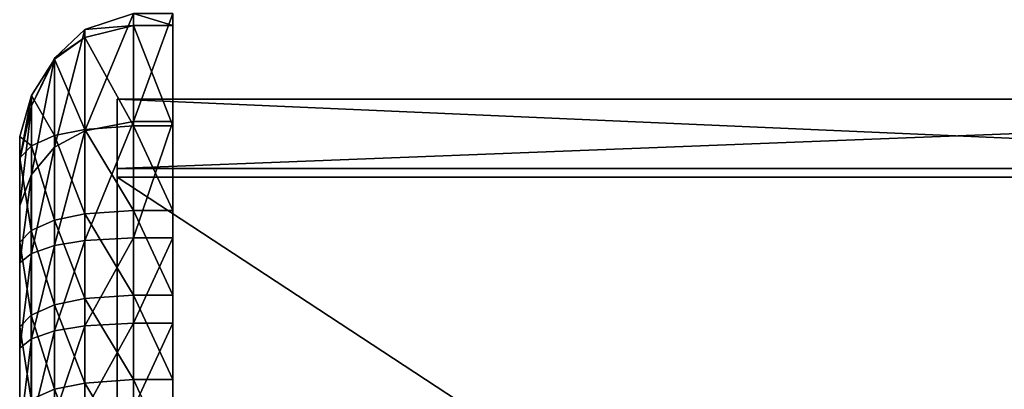
# Model space of a CAD drawing. Units: metres. Extents: x -0.78 to 1.22, y -2.87 to 2.8.
# Drawn here: x -0.78 to 0.22, y 1.52 to 1.89 of the extents above; entities that cross this region are included whole.
import ezdxf

# ---------------------------------------------------------------- set-up
doc = ezdxf.new("R2010")
doc.units = ezdxf.units.M

msp = doc.modelspace()

# ---------------------------------------------------------------- linework, layer by layer
for points in [[(-0.666655, 1.888919, 2.366165), (-0.666655, 1.90111, 2.274758), (-0.716234, 1.884909, 2.274759)], [(-0.666655, 1.90111, 2.274758), (-0.666655, 1.90111, 2.217852), (-0.716234, 1.884909, 2.217853)], [(-0.666655, 1.90111, 2.274758), (-0.716234, 1.884909, 2.217853), (-0.716234, 1.884909, 2.274759)], [(-0.666655, 1.90111, 2.217852), (-0.666655, 1.90111, 2.160946), (-0.716234, 1.884909, 2.160947)], [(-0.666655, 1.90111, 2.217852), (-0.716234, 1.884909, 2.160947), (-0.716234, 1.884909, 2.217853)], [(-0.666655, 1.90111, 2.160946), (-0.666655, 1.90111, 2.10404), (-0.716234, 1.884909, 2.104041)], [(-0.666655, 1.90111, 2.160946), (-0.716234, 1.884909, 2.104041), (-0.716234, 1.884909, 2.160947)], [(-0.666655, 1.90111, 2.10404), (-0.666655, 1.90111, 2.047134), (-0.716234, 1.884909, 2.047135)], [(-0.666655, 1.90111, 2.10404), (-0.716234, 1.884909, 2.047135), (-0.716234, 1.884909, 2.104041)], [(-0.666655, 1.90111, 2.047134), (-0.666655, 1.791033, 1.974214), (-0.716234, 1.781744, 1.982784)], [(-0.666655, 1.90111, 2.047134), (-0.716234, 1.781744, 1.982784), (-0.716234, 1.884909, 2.047135)], [(-0.62652, 1.888919, 2.366165), (-0.62652, 1.90111, 2.274758), (-0.666655, 1.90111, 2.274758)], [(-0.62652, 1.888919, 2.366165), (-0.666655, 1.90111, 2.274758), (-0.666655, 1.888919, 2.366165)], [(-0.62652, 1.90111, 2.047134), (-0.62652, 1.791033, 1.974214), (-0.666655, 1.791033, 1.974214)], [(-0.62652, 1.90111, 2.047134), (-0.666655, 1.791033, 1.974214), (-0.666655, 1.90111, 2.047134)], [(-0.62652, 1.90111, 2.047134), (-0.62652, 1.791033, 1.974214), (-0.626516, 1.442502, 2.471177)], [(-0.626516, 1.442502, 2.471177), (-0.626518, 1.614571, 2.446465), (-0.62652, 1.90111, 2.047134)], [(-0.62652, 1.90111, 2.047134), (-0.62652, 1.90111, 2.274758), (-0.626518, 1.614571, 2.446465)], [(-0.626518, 1.614571, 2.446465), (-0.626519, 1.700605, 2.434109), (-0.62652, 1.90111, 2.274758)], [(-0.626519, 1.700605, 2.434109), (-0.62652, 1.90111, 2.274758), (-0.62652, 1.78664, 2.421753)], [(-0.62652, 1.78664, 2.421753), (-0.62652, 1.888919, 2.366165), (-0.62652, 1.90111, 2.274758)], [(-0.716234, 1.876618, 2.359358), (-0.716234, 1.884909, 2.274759), (-0.746926, 1.855746, 2.274761)], [(-0.716234, 1.884909, 2.274759), (-0.716234, 1.884909, 2.217853), (-0.746926, 1.855746, 2.217854)], [(-0.716234, 1.884909, 2.274759), (-0.746926, 1.855746, 2.217854), (-0.746926, 1.855746, 2.274761)], [(-0.716234, 1.884909, 2.217853), (-0.716234, 1.884909, 2.160947), (-0.746926, 1.855746, 2.160949)], [(-0.716234, 1.884909, 2.217853), (-0.746926, 1.855746, 2.160949), (-0.746926, 1.855746, 2.217854)], [(-0.716234, 1.884909, 2.160947), (-0.716234, 1.884909, 2.104041), (-0.746926, 1.855746, 2.104043)], [(-0.716234, 1.884909, 2.160947), (-0.746926, 1.855746, 2.104043), (-0.746926, 1.855746, 2.160949)], [(-0.716234, 1.884909, 2.104041), (-0.716234, 1.884909, 2.047135), (-0.746926, 1.855746, 2.047137)], [(-0.716234, 1.884909, 2.104041), (-0.746926, 1.855746, 2.047137), (-0.746926, 1.855746, 2.104043)], [(-0.716234, 1.884909, 2.047135), (-0.716234, 1.781744, 1.982784), (-0.746926, 1.765022, 1.99821)], [(-0.716234, 1.884909, 2.047135), (-0.746926, 1.765022, 1.99821), (-0.746926, 1.855746, 2.047137)], [(-0.666655, 1.78664, 2.421753), (-0.666655, 1.888919, 2.366165), (-0.716234, 1.876618, 2.359358)], [(-0.666655, 1.888919, 2.366165), (-0.716234, 1.884909, 2.274759), (-0.716234, 1.876618, 2.359358)], [(-0.62652, 1.78664, 2.421753), (-0.62652, 1.888919, 2.366165), (-0.666655, 1.888919, 2.366165)], [(-0.62652, 1.78664, 2.421753), (-0.666655, 1.888919, 2.366165), (-0.666655, 1.78664, 2.421753)], [(-0.716234, 1.783121, 2.411542), (-0.716234, 1.876618, 2.359358), (-0.746926, 1.854474, 2.347106)], [(-0.716234, 1.876618, 2.359358), (-0.746926, 1.855746, 2.274761), (-0.746926, 1.854474, 2.347106)], [(-0.666655, 1.78664, 2.421753), (-0.716234, 1.876618, 2.359358), (-0.716234, 1.783121, 2.411542)], [(-0.746926, 1.854474, 2.347106), (-0.746926, 1.855746, 2.274761), (-0.770535, 1.807142, 2.274764)], [(-0.746926, 1.855746, 2.274761), (-0.746926, 1.855746, 2.217854), (-0.770535, 1.807142, 2.217858)], [(-0.746926, 1.855746, 2.274761), (-0.770535, 1.807142, 2.217858), (-0.770535, 1.807142, 2.274764)], [(-0.746926, 1.855746, 2.217854), (-0.746926, 1.855746, 2.160949), (-0.770535, 1.807142, 2.160952)], [(-0.746926, 1.855746, 2.217854), (-0.770535, 1.807142, 2.160952), (-0.770535, 1.807142, 2.217858)], [(-0.746926, 1.855746, 2.160949), (-0.746926, 1.855746, 2.104043), (-0.770535, 1.807142, 2.104045)], [(-0.746926, 1.855746, 2.160949), (-0.770535, 1.807142, 2.104045), (-0.770535, 1.807142, 2.160952)], [(-0.746926, 1.855746, 2.104043), (-0.746926, 1.855746, 2.047137), (-0.770535, 1.807142, 2.047139)], [(-0.746926, 1.855746, 2.104043), (-0.770535, 1.807142, 2.047139), (-0.770535, 1.807142, 2.104045)], [(-0.746926, 1.855746, 2.047137), (-0.746926, 1.765022, 1.99821), (-0.770535, 1.737153, 2.02392)], [(-0.746926, 1.855746, 2.047137), (-0.770535, 1.737153, 2.02392), (-0.770535, 1.807142, 2.047139)], [(-0.746926, 1.776787, 2.393163), (-0.746926, 1.854474, 2.347106), (-0.770535, 1.817568, 2.326684)], [(-0.746926, 1.854474, 2.347106), (-0.770535, 1.807142, 2.274764), (-0.770535, 1.817568, 2.326684)], [(-0.716234, 1.783121, 2.411542), (-0.746926, 1.854474, 2.347106), (-0.746926, 1.776787, 2.393163)], [(-0.770535, 1.766232, 2.36253), (-0.770535, 1.817568, 2.326684), (-0.782339, 1.775742, 2.303541)], [(-0.770535, 1.817568, 2.326684), (-0.770535, 1.807142, 2.274764), (-0.782339, 1.752057, 2.274767)], [(-0.770535, 1.817568, 2.326684), (-0.782339, 1.752057, 2.274767), (-0.782339, 1.775742, 2.303541)], [(-0.746926, 1.776787, 2.393163), (-0.770535, 1.817568, 2.326684), (-0.770535, 1.766232, 2.36253)], [(-0.770535, 1.807142, 2.274764), (-0.770535, 1.807142, 2.217858), (-0.782339, 1.752057, 2.217861)], [(-0.770535, 1.807142, 2.274764), (-0.782339, 1.752057, 2.217861), (-0.782339, 1.752057, 2.274767)], [(-0.770535, 1.807142, 2.217858), (-0.770535, 1.807142, 2.160952), (-0.782339, 1.752057, 2.160955)], [(-0.770535, 1.807142, 2.217858), (-0.782339, 1.752057, 2.160955), (-0.782339, 1.752057, 2.217861)], [(-0.770535, 1.807142, 2.160952), (-0.770535, 1.807142, 2.104045), (-0.782339, 1.752057, 2.104049)], [(-0.770535, 1.807142, 2.160952), (-0.782339, 1.752057, 2.104049), (-0.782339, 1.752057, 2.160955)], [(-0.770535, 1.807142, 2.104045), (-0.770535, 1.807142, 2.047139), (-0.782339, 1.752057, 2.047143)], [(-0.770535, 1.807142, 2.104045), (-0.782339, 1.752057, 2.047143), (-0.782339, 1.752057, 2.104049)], [(-0.770535, 1.807142, 2.047139), (-0.770535, 1.737153, 2.02392), (-0.782339, 1.705569, 2.053058)], [(-0.770535, 1.807142, 2.047139), (-0.782339, 1.705569, 2.053058), (-0.782339, 1.752057, 2.047143)], [(-0.683056, 1.734491, 2.010244), (-0.683056, 0.543121, 1.876342), (-0.683056, 1.813916, 2.062317)], [(-0.683056, 1.813916, 2.307804), (-0.683056, 1.813916, 2.062317), (-0.683056, 0.543121, 1.876342)], [(-0.683056, 1.813916, 2.307804), (-0.683056, 0.543121, 1.876342), (-0.683056, 1.743317, 2.374755)], [(-0.683056, 1.743317, 2.374755), (1.133264, 1.743317, 2.374755), (1.133264, 1.813916, 2.307804)], [(-0.683056, 1.743317, 2.374755), (1.133264, 1.813916, 2.307804), (-0.683056, 1.813916, 2.307804)], [(-0.683056, 1.813916, 2.307804), (1.133264, 1.813916, 2.307804), (1.133264, 1.813916, 2.062317)], [(-0.683056, 1.813916, 2.307804), (1.133264, 1.813916, 2.062317), (-0.683056, 1.813916, 2.062317)], [(-0.683056, 1.813916, 2.062317), (1.133264, 1.813916, 2.062317), (1.133264, 1.734491, 2.010244)], [(-0.683056, 1.813916, 2.062317), (1.133264, 1.734491, 2.010244), (-0.683056, 1.734491, 2.010244)], [(-0.666655, 1.791033, 1.974214), (-0.666655, 1.672911, 1.959018), (-0.716234, 1.670126, 1.969322)], [(-0.666655, 1.791033, 1.974214), (-0.716234, 1.670126, 1.969322), (-0.716234, 1.781744, 1.982784)], [(-0.666656, 1.700605, 2.434109), (-0.666655, 1.78664, 2.421753), (-0.716234, 1.783121, 2.411542)], [(-0.626519, 1.700605, 2.434109), (-0.666655, 1.78664, 2.421753), (-0.666656, 1.700605, 2.434109)], [(-0.62652, 1.791033, 1.974214), (-0.62652, 1.672911, 1.959018), (-0.666655, 1.672911, 1.959018)], [(-0.62652, 1.791033, 1.974214), (-0.666655, 1.672911, 1.959018), (-0.666655, 1.791033, 1.974214)], [(-0.626519, 1.700605, 2.434109), (-0.62652, 1.78664, 2.421753), (-0.666655, 1.78664, 2.421753)], [(-0.626523, 1.238792, 1.910092), (-0.62652, 1.791033, 1.974214), (-0.626516, 1.442502, 2.471177)], [(-0.62652, 1.791033, 1.974214), (-0.62652, 1.672911, 1.959018), (-0.626523, 1.238792, 1.910092)], [(-0.782343, 1.668234, 2.340166), (-0.782339, 1.754268, 2.327813), (-0.782339, 1.775742, 2.303541)], [(-0.782339, 1.775742, 2.303541), (-0.782339, 1.752057, 2.274767), (-0.782343, 1.668234, 2.340166)], [(-0.770535, 1.766232, 2.36253), (-0.782339, 1.775742, 2.303541), (-0.782339, 1.754268, 2.327813)], [(-0.746928, 1.690753, 2.405518), (-0.746926, 1.776787, 2.393163), (-0.770535, 1.766232, 2.36253)], [(-0.716236, 1.697087, 2.423898), (-0.746926, 1.776787, 2.393163), (-0.746928, 1.690753, 2.405518)], [(-0.716236, 1.697087, 2.423898), (-0.716234, 1.783121, 2.411542), (-0.746926, 1.776787, 2.393163)], [(-0.716234, 1.781744, 1.982784), (-0.716234, 1.670126, 1.969322), (-0.746926, 1.665114, 1.98787)], [(-0.716234, 1.781744, 1.982784), (-0.746926, 1.665114, 1.98787), (-0.746926, 1.765022, 1.99821)], [(-0.666656, 1.700605, 2.434109), (-0.716234, 1.783121, 2.411542), (-0.716236, 1.697087, 2.423898)], [(-0.770538, 1.680197, 2.374884), (-0.770535, 1.766232, 2.36253), (-0.782339, 1.754268, 2.327813)], [(-0.746928, 1.690753, 2.405518), (-0.770535, 1.766232, 2.36253), (-0.770538, 1.680197, 2.374884)], [(-0.746926, 1.765022, 1.99821), (-0.746926, 1.665114, 1.98787), (-0.770535, 1.656759, 2.018784)], [(-0.746926, 1.765022, 1.99821), (-0.770535, 1.656759, 2.018784), (-0.770535, 1.737153, 2.02392)], [(-0.770538, 1.680197, 2.374884), (-0.782339, 1.754268, 2.327813), (-0.782343, 1.668234, 2.340166)], [(-0.782339, 1.752057, 2.274767), (-0.782343, 1.668234, 2.340166), (-0.782339, 1.752057, 2.047143)], [(-0.782339, 1.752057, 2.047143), (-0.782339, 1.705569, 2.053058), (-0.782343, 1.668234, 2.340166)], [(-0.770535, 1.737153, 2.02392), (-0.770535, 1.656759, 2.018784), (-0.782339, 1.647291, 2.05382)], [(-0.770535, 1.737153, 2.02392), (-0.782339, 1.647291, 2.05382), (-0.782339, 1.705569, 2.053058)], [(-0.683056, 0.490171, 2.568169), (-0.683056, 1.743317, 2.374755), (-0.683056, 0.543121, 1.876342)], [(-0.683056, 0.490171, 2.568169), (1.133264, 0.490171, 2.568169), (1.133264, 1.743317, 2.374755)], [(-0.683056, 0.490171, 2.568169), (1.133264, 1.743317, 2.374755), (-0.683056, 1.743317, 2.374755)], [(-0.683056, 1.734491, 2.010244), (1.133264, 1.734491, 2.010244), (1.133264, 0.543121, 1.876342)], [(-0.683056, 1.734491, 2.010244), (1.133264, 0.543121, 1.876342), (-0.683056, 0.543121, 1.876342)], [(-0.782339, 1.705569, 2.053058), (-0.782343, 1.668234, 2.340166), (-0.782339, 1.647291, 2.05382)], [(-0.716238, 1.611052, 2.436253), (-0.716236, 1.697087, 2.423898), (-0.746928, 1.690753, 2.405518)], [(-0.666656, 1.614571, 2.446465), (-0.716236, 1.697087, 2.423898), (-0.716238, 1.611052, 2.436253)], [(-0.666656, 1.614571, 2.446465), (-0.666656, 1.700605, 2.434109), (-0.716236, 1.697087, 2.423898)], [(-0.626518, 1.614571, 2.446465), (-0.626519, 1.700605, 2.434109), (-0.666656, 1.700605, 2.434109)], [(-0.626518, 1.614571, 2.446465), (-0.666656, 1.700605, 2.434109), (-0.666656, 1.614571, 2.446465)], [(-0.746931, 1.604719, 2.417872), (-0.746928, 1.690753, 2.405518), (-0.770538, 1.680197, 2.374884)], [(-0.716238, 1.611052, 2.436253), (-0.746928, 1.690753, 2.405518), (-0.746931, 1.604719, 2.417872)], [(-0.770542, 1.594163, 2.387238), (-0.770538, 1.680197, 2.374884), (-0.782343, 1.668234, 2.340166)], [(-0.746931, 1.604719, 2.417872), (-0.770538, 1.680197, 2.374884), (-0.770542, 1.594163, 2.387238)], [(-0.782339, 1.647291, 2.05382), (-0.782389, 0.559662, 2.502058), (-0.782343, 1.668234, 2.340166)], [(-0.770542, 1.594163, 2.387238), (-0.782343, 1.668234, 2.340166), (-0.782347, 1.5822, 2.352519)], [(-0.746926, 1.665114, 1.98787), (-0.770533, 1.569935, 2.008998), (-0.770535, 1.656759, 2.018784)], [(-0.746926, 1.665114, 1.98787), (-0.746924, 1.57829, 1.978085), (-0.770533, 1.569935, 2.008998)], [(-0.716234, 1.670126, 1.969322), (-0.746924, 1.57829, 1.978085), (-0.746926, 1.665114, 1.98787)], [(-0.716234, 1.670126, 1.969322), (-0.716233, 1.583302, 1.959537), (-0.746924, 1.57829, 1.978085)], [(-0.666655, 1.672911, 1.959018), (-0.716233, 1.583302, 1.959537), (-0.716234, 1.670126, 1.969322)], [(-0.666655, 1.672911, 1.959018), (-0.666655, 1.586087, 1.949233), (-0.716233, 1.583302, 1.959537)], [(-0.62652, 1.672911, 1.959018), (-0.62652, 1.586087, 1.949233), (-0.666655, 1.586087, 1.949233)], [(-0.62652, 1.672911, 1.959018), (-0.666655, 1.586087, 1.949233), (-0.666655, 1.672911, 1.959018)], [(-0.770535, 1.656759, 2.018784), (-0.782337, 1.560467, 2.044033), (-0.782339, 1.647291, 2.05382)], [(-0.770535, 1.656759, 2.018784), (-0.770533, 1.569935, 2.008998), (-0.782337, 1.560467, 2.044033)], [(-0.782314, 0.518581, 1.926593), (-0.782339, 1.647291, 2.05382), (-0.782389, 0.559662, 2.502058)], [(-0.666656, 1.528536, 2.458821), (-0.666656, 1.614571, 2.446465), (-0.716238, 1.611052, 2.436253)], [(-0.626517, 1.528536, 2.458821), (-0.626518, 1.614571, 2.446465), (-0.666656, 1.614571, 2.446465)], [(-0.626517, 1.528536, 2.458821), (-0.666656, 1.614571, 2.446465), (-0.666656, 1.528536, 2.458821)], [(-0.746934, 1.518684, 2.430228), (-0.746931, 1.604719, 2.417872), (-0.770542, 1.594163, 2.387238)], [(-0.716239, 1.525018, 2.448609), (-0.746931, 1.604719, 2.417872), (-0.746934, 1.518684, 2.430228)], [(-0.716239, 1.525018, 2.448609), (-0.716238, 1.611052, 2.436253), (-0.746931, 1.604719, 2.417872)], [(-0.666656, 1.528536, 2.458821), (-0.716238, 1.611052, 2.436253), (-0.716239, 1.525018, 2.448609)], [(-0.770545, 1.508128, 2.399592), (-0.770542, 1.594163, 2.387238), (-0.782347, 1.5822, 2.352519)], [(-0.746934, 1.518684, 2.430228), (-0.770542, 1.594163, 2.387238), (-0.770545, 1.508128, 2.399592)], [(-0.666655, 1.586087, 1.949233), (-0.716232, 1.496479, 1.949752), (-0.716233, 1.583302, 1.959537)], [(-0.666655, 1.586087, 1.949233), (-0.666655, 1.499264, 1.939447), (-0.716232, 1.496479, 1.949752)], [(-0.62652, 1.586087, 1.949233), (-0.626521, 1.499264, 1.939447), (-0.666655, 1.499264, 1.939447)], [(-0.62652, 1.586087, 1.949233), (-0.666655, 1.499264, 1.939447), (-0.666655, 1.586087, 1.949233)], [(-0.770545, 1.508128, 2.399592), (-0.782347, 1.5822, 2.352519), (-0.782351, 1.496165, 2.364872)], [(-0.746924, 1.57829, 1.978085), (-0.770531, 1.483112, 1.999212), (-0.770533, 1.569935, 2.008998)], [(-0.746924, 1.57829, 1.978085), (-0.746923, 1.491466, 1.968299), (-0.770531, 1.483112, 1.999212)], [(-0.716233, 1.583302, 1.959537), (-0.746923, 1.491466, 1.968299), (-0.746924, 1.57829, 1.978085)], [(-0.716233, 1.583302, 1.959537), (-0.716232, 1.496479, 1.949752), (-0.746923, 1.491466, 1.968299)], [(-0.770533, 1.569935, 2.008998), (-0.782335, 1.473643, 2.034246), (-0.782337, 1.560467, 2.044033)], [(-0.770533, 1.569935, 2.008998), (-0.770531, 1.483112, 1.999212), (-0.782335, 1.473643, 2.034246)], [(-0.716241, 1.438983, 2.460964), (-0.716239, 1.525018, 2.448609), (-0.746934, 1.518684, 2.430228)], [(-0.666656, 1.442502, 2.471177), (-0.716239, 1.525018, 2.448609), (-0.716241, 1.438983, 2.460964)], [(-0.666656, 1.442502, 2.471177), (-0.666656, 1.528536, 2.458821), (-0.716239, 1.525018, 2.448609)], [(-0.626516, 1.442502, 2.471177), (-0.626517, 1.528536, 2.458821), (-0.666656, 1.528536, 2.458821)], [(-0.626516, 1.442502, 2.471177), (-0.666656, 1.528536, 2.458821), (-0.666656, 1.442502, 2.471177)], [(-0.746937, 1.43265, 2.442583), (-0.746934, 1.518684, 2.430228), (-0.770545, 1.508128, 2.399592)], [(-0.716241, 1.438983, 2.460964), (-0.746934, 1.518684, 2.430228), (-0.746937, 1.43265, 2.442583)]]:
    msp.add_3dface(points)

doc.saveas('drawing.dxf')
